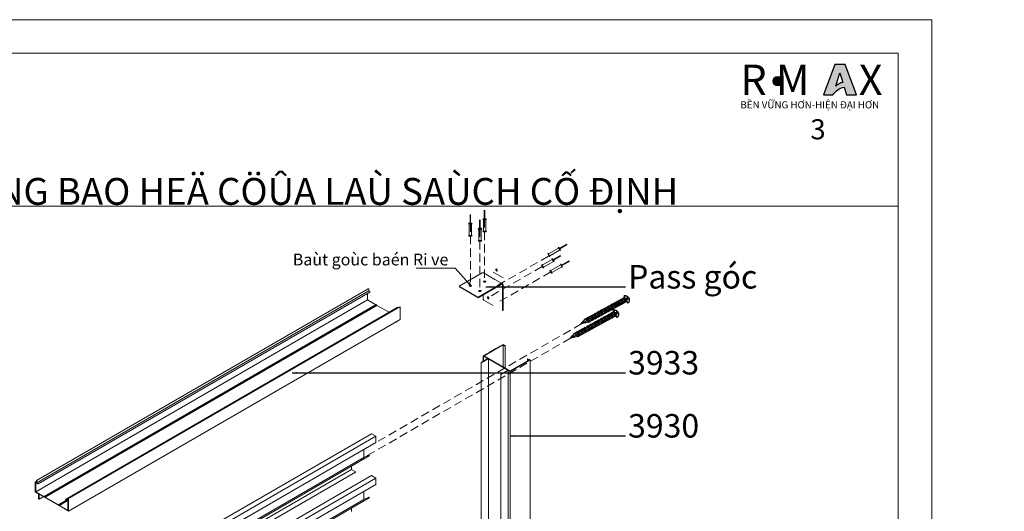
# Model space of a CAD drawing. Units: millimetres. Extents: x -1556 to 31019, y 25744 to 28814.
# Drawn here: x 6128 to 7597, y 28082 to 28814 of the extents above; entities that cross this region are included whole.
import ezdxf

# ---------------------------------------------------------------- set-up
doc = ezdxf.new("R2010")
doc.units = ezdxf.units.MM
doc.linetypes.add('HIDDEN', pattern=[0.375, 0.25, -0.125])
for name, color, linetype, lineweight in [('Dien Hoa', 250, 'HIDDEN', 9), ('KHUNG TEN', 104, 'Continuous', 20), ('KICHTHUOC', 54, 'Continuous', 5), ('NET-01', 251, 'Continuous', 9), ('圖層1', 254, 'Continuous', 18)]:
    doc.layers.add(name, color=color, linetype=linetype, lineweight=lineweight)
doc.layers.add('PHU KIEN', color=4, linetype='HIDDEN')
doc.styles.add('ROMAND', font='VAPTIMN.TTF', dxfattribs={"width": 0.5})
doc.styles.get("Standard").update_dxf_attribs({"font": 'ARIAL_0.TTF'})
doc.dimstyles.new('Copy of MIEN HUA', dxfattribs={"dimscale": 0, "dimtxt": 15, "dimasz": 7, "dimexe": 5, "dimexo": 5, "dimgap": 8, "dimtad": 2, "dimdec": 1, "dimlfac": 0.5, "dimtxsty": 'ROMAND', "dimcen": 10, "dimdle": 5, "dimclrt": 95, "dimadec": 0, "dimazin": 0, "dimtfac": 1, "dimtdec": 1, "dimtmove": 2, "dimatfit": 3, "dimfxl": 1, "dimarcsym": 0})

# ---------------------------------------------------------------- blocks, each defined once
blk = doc.blocks.new('MUI TEN')
blk.add_hatch(color=256).paths.add_polyline_path([(0, 0), (4.2, 2.6), (2.4, 2.6), (2.2, 4.6)])
for p, q in [((0, 0), (4.2, 2.6)), ((2.2, 4.6), (2.4, 2.6)), ((2.4, 2.6), (4.2, 2.6))]:
    blk.add_line(p, q)
for points in [[(2.4, 2.6), (26.3, 29.2), (92.8, 29.2)], [(0, 0), (2.2, 4.6)]]:
    blk.add_lwpolyline(points)
blk = doc.blocks.new('Dinhvit')
at = {"layer": 'PHU KIEN', "ltscale": 50}
for p, q in [((0, 0), (-4.05, -0.53)), ((0, 0), (-3.74, -1.91)), ((-3.43, -3.28), (0, 0)), ((-15.44, -6.09), (-15.52, -6.37)), ((-14.73, -9.26), (-15.44, -6.09)), ((-14.73, -9.26), (-15.44, -6.09)), ((-15.44, -6.09), (-15.28, -6.25)), ((-15.28, -6.25), (-14.59, -5.89)), ((-14.81, -6.01), (-14.59, -5.89)), ((-14.5, -5.61), (-14.59, -5.89)), ((-13.97, -8.64), (-14.59, -5.89)), ((-13.79, -8.79), (-14.5, -5.61)), ((-13.79, -8.79), (-14.5, -5.61)), ((-14.5, -5.61), (-14.35, -5.77)), ((-14.35, -5.77), (-13.65, -5.42)), ((-13.73, -8.52), (-14.35, -5.77)), ((-13.88, -5.53), (-13.65, -5.42)), ((-13.57, -5.14), (-13.65, -5.42)), ((-13.03, -8.16), (-13.65, -5.42)), ((-12.85, -8.31), (-13.57, -5.14)), ((-12.85, -8.31), (-13.57, -5.14)), ((-13.57, -5.14), (-13.41, -5.29)), ((-13.41, -5.29), (-12.71, -4.94)), ((-12.79, -8.04), (-13.41, -5.29)), ((-12.94, -5.06), (-12.71, -4.94)), ((-12.63, -4.66), (-12.71, -4.94)), ((-12.1, -7.69), (-12.71, -4.94)), ((-11.92, -7.83), (-12.63, -4.66)), ((-11.92, -7.83), (-12.63, -4.66)), ((-12.63, -4.66), (-12.47, -4.82)), ((-12.47, -4.82), (-11.78, -4.46)), ((-11.86, -7.57), (-12.47, -4.82)), ((-12.01, -4.58), (-11.78, -4.46)), ((-11.7, -4.19), (-11.78, -4.46)), ((-11.16, -7.21), (-11.78, -4.46)), ((-10.98, -7.36), (-11.7, -4.19)), ((-10.98, -7.36), (-11.7, -4.19)), ((-11.7, -4.19), (-11.54, -4.34)), ((-11.54, -4.34), (-10.84, -3.99)), ((-10.92, -7.09), (-11.54, -4.34)), ((-11.07, -4.1), (-10.84, -3.99)), ((-10.76, -3.71), (-10.84, -3.99)), ((-10.22, -6.74), (-10.84, -3.99)), ((-10.05, -6.88), (-10.76, -3.71)), ((-10.05, -6.88), (-10.76, -3.71)), ((-10.76, -3.71), (-10.6, -3.86)), ((-10.6, -3.86), (-9.91, -3.51)), ((-9.98, -6.61), (-10.6, -3.86)), ((-10.13, -3.63), (-9.91, -3.51)), ((-9.82, -3.23), (-9.91, -3.51)), ((-9.29, -6.26), (-9.91, -3.51)), ((-9.11, -6.4), (-9.82, -3.23)), ((-9.11, -6.4), (-9.82, -3.23)), ((-9.82, -3.23), (-9.67, -3.39)), ((-9.67, -3.39), (-8.97, -3.03)), ((-9.05, -6.14), (-9.67, -3.39)), ((-9.2, -3.15), (-8.97, -3.03)), ((-9.05, -6.14), (-8.35, -5.78)), ((-8.89, -2.76), (-8.97, -3.03)), ((-8.35, -5.78), (-8.97, -3.03)), ((-8.18, -5.93), (-8.89, -2.76)), ((-8.18, -5.93), (-8.89, -2.76)), ((-8.89, -2.76), (-8.73, -2.91)), ((-8.73, -2.91), (-8.04, -2.56)), ((-8.11, -5.66), (-8.73, -2.91)), ((-8.58, -5.9), (-8.35, -5.78)), ((-8.18, -5.93), (-8.35, -5.78)), ((-8.26, -2.67), (-8.04, -2.56)), ((-8.18, -5.93), (-8.11, -5.66)), ((-8.11, -5.66), (-7.42, -5.31)), ((-7.95, -2.28), (-8.04, -2.56)), ((-7.42, -5.31), (-8.04, -2.56)), ((-7.24, -5.45), (-7.95, -2.28)), ((-7.24, -5.45), (-7.95, -2.28)), ((-7.95, -2.28), (-7.79, -2.44)), ((-7.79, -2.44), (-7.1, -2.08)), ((-7.18, -5.18), (-7.79, -2.44)), ((-7.64, -5.42), (-7.42, -5.31)), ((-7.24, -5.45), (-7.42, -5.31)), ((-7.33, -2.2), (-7.1, -2.08)), ((-7.24, -5.45), (-7.18, -5.18)), ((-7.18, -5.18), (-6.48, -4.83)), ((-7.02, -1.8), (-7.1, -2.08)), ((-6.48, -4.83), (-7.1, -2.08)), ((-6.3, -4.98), (-7.02, -1.8)), ((-6.3, -4.98), (-7.02, -1.8)), ((-7.02, -1.8), (-6.86, -1.96)), ((-6.86, -1.96), (-6.16, -1.61)), ((-6.24, -4.71), (-6.86, -1.96)), ((-6.71, -4.95), (-6.48, -4.83)), ((-6.3, -4.98), (-6.48, -4.83)), ((-6.39, -1.72), (-6.16, -1.61)), ((-6.3, -4.98), (-6.24, -4.71)), ((-6.24, -4.71), (-5.55, -4.35)), ((-6.08, -1.33), (-6.16, -1.61)), ((-5.55, -4.35), (-6.16, -1.61)), ((-5.37, -4.5), (-6.08, -1.33)), ((-5.37, -4.5), (-6.08, -1.33)), ((-6.08, -1.33), (-5.92, -1.48)), ((-5.92, -1.48), (-5.23, -1.13)), ((-5.31, -4.23), (-5.92, -1.48)), ((-5.77, -4.47), (-5.55, -4.35)), ((-5.37, -4.5), (-5.55, -4.35)), ((-5.46, -1.25), (-5.23, -1.13)), ((-5.37, -4.5), (-5.31, -4.23)), ((-5.31, -4.23), (-4.61, -3.88)), ((-5.15, -0.85), (-5.23, -1.13)), ((-4.61, -3.88), (-5.23, -1.13)), ((-4.43, -4.02), (-5.15, -0.85)), ((-4.43, -4.02), (-5.15, -0.85)), ((-5.15, -0.85), (-4.99, -1.01)), ((-4.99, -1.01), (-4.29, -0.65)), ((-4.37, -3.76), (-4.99, -1.01)), ((-4.84, -3.99), (-4.61, -3.88)), ((-4.43, -4.02), (-4.61, -3.88)), ((-4.52, -0.77), (-4.29, -0.65)), ((-4.43, -4.02), (-4.37, -3.76)), ((-4.37, -3.76), (-3.67, -3.4)), ((-4.21, -0.38), (-4.29, -0.65)), ((-3.67, -3.4), (-4.29, -0.65)), ((-3.5, -3.55), (-4.21, -0.38)), ((-3.5, -3.55), (-4.21, -0.38)), ((-4.21, -0.38), (-4.05, -0.53)), ((-3.43, -3.28), (-4.05, -0.53)), ((-3.9, -3.52), (-3.67, -3.4)), ((-3.5, -3.55), (-3.67, -3.4)), ((-3.5, -3.55), (-3.43, -3.28)), ((-29.36, -12), (-26.98, -16.68)), ((-29.26, -11.95), (-26.88, -16.63)), ((-27.45, -12.44), (-26.75, -12.08)), ((-26.67, -11.81), (-26.75, -12.08)), ((-26.13, -14.83), (-26.75, -12.08)), ((-25.95, -14.98), (-26.67, -11.81)), ((-25.95, -14.98), (-26.67, -11.81)), ((-26.67, -11.81), (-26.51, -11.96)), ((-26.51, -11.96), (-25.81, -11.61)), ((-26.51, -11.96), (-26.28, -11.85)), ((-25.89, -14.71), (-26.51, -11.96)), ((-25.73, -11.33), (-25.81, -11.61)), ((-25.2, -14.36), (-25.81, -11.61)), ((-25.02, -14.5), (-25.73, -11.33)), ((-25.02, -14.5), (-25.73, -11.33)), ((-25.73, -11.33), (-25.57, -11.49)), ((-25.57, -11.49), (-24.88, -11.13)), ((-24.96, -14.23), (-25.57, -11.49)), ((-25.11, -11.25), (-24.88, -11.13)), ((-24.8, -10.85), (-24.88, -11.13)), ((-24.26, -13.88), (-24.88, -11.13)), ((-24.08, -14.03), (-24.8, -10.85)), ((-24.08, -14.03), (-24.8, -10.85)), ((-24.8, -10.85), (-24.64, -11.01)), ((-24.64, -11.01), (-23.94, -10.65)), ((-24.02, -13.76), (-24.64, -11.01)), ((-24.17, -10.77), (-23.94, -10.65)), ((-23.86, -10.38), (-23.94, -10.65)), ((-23.33, -13.4), (-23.94, -10.65)), ((-23.15, -13.55), (-23.86, -10.38)), ((-23.15, -13.55), (-23.86, -10.38)), ((-23.86, -10.38), (-23.7, -10.53)), ((-23.81, -10.59), (-23.48, -10.42)), ((-23.7, -10.53), (-23.01, -10.18)), ((-23.09, -13.28), (-23.7, -10.53)), ((-22.92, -9.9), (-23.01, -10.18)), ((-22.39, -12.93), (-23.01, -10.18)), ((-22.21, -13.07), (-22.92, -9.9)), ((-22.21, -13.07), (-22.92, -9.9)), ((-22.92, -9.9), (-22.77, -10.06)), ((-22.77, -10.06), (-22.07, -9.7)), ((-22.15, -12.81), (-22.77, -10.06)), ((-22.3, -9.82), (-22.07, -9.7)), ((-21.99, -9.42), (-22.07, -9.7)), ((-21.45, -12.45), (-22.07, -9.7)), ((-21.28, -12.6), (-21.99, -9.42)), ((-21.28, -12.6), (-21.99, -9.42)), ((-21.99, -9.42), (-21.83, -9.58)), ((-21.83, -9.58), (-21.14, -9.23)), ((-21.21, -12.33), (-21.83, -9.58)), ((-21.36, -9.34), (-21.14, -9.23)), ((-21.21, -12.33), (-20.52, -11.97)), ((-21.05, -8.95), (-21.14, -9.23)), ((-20.52, -11.97), (-21.14, -9.23)), ((-20.34, -12.12), (-21.05, -8.95)), ((-20.34, -12.12), (-21.05, -8.95)), ((-21.05, -8.95), (-20.9, -9.1)), ((-20.9, -9.1), (-20.2, -8.75)), ((-20.28, -11.85), (-20.9, -9.1)), ((-20.75, -12.09), (-20.52, -11.97)), ((-20.34, -12.12), (-20.52, -11.97)), ((-20.43, -8.87), (-20.2, -8.75)), ((-20.34, -12.12), (-20.28, -11.85)), ((-20.28, -11.85), (-19.58, -11.5)), ((-20.12, -8.47), (-20.2, -8.75)), ((-19.58, -11.5), (-20.2, -8.75)), ((-19.4, -11.64), (-20.12, -8.47)), ((-19.4, -11.64), (-20.12, -8.47)), ((-20.12, -8.47), (-19.96, -8.63)), ((-19.96, -8.63), (-19.26, -8.27)), ((-19.34, -11.38), (-19.96, -8.63)), ((-19.81, -11.61), (-19.58, -11.5)), ((-19.4, -11.64), (-19.58, -11.5)), ((-19.49, -8.39), (-19.26, -8.27)), ((-19.4, -11.64), (-19.34, -11.38)), ((-19.34, -11.38), (-18.65, -11.02)), ((-19.18, -8), (-19.26, -8.27)), ((-18.65, -11.02), (-19.26, -8.27)), ((-18.47, -11.17), (-19.18, -8)), ((-18.47, -11.17), (-19.18, -8)), ((-19.18, -8), (-19.02, -8.15)), ((-19.02, -8.15), (-18.33, -7.8)), ((-18.41, -10.9), (-19.02, -8.15)), ((-18.87, -11.14), (-18.65, -11.02)), ((-18.47, -11.17), (-18.65, -11.02)), ((-18.56, -7.91), (-18.33, -7.8)), ((-18.47, -11.17), (-18.41, -10.9)), ((-18.41, -10.9), (-18.18, -10.78)), ((-18.25, -7.52), (-18.33, -7.8)), ((-17.71, -10.55), (-18.33, -7.8)), ((-17.53, -10.69), (-18.25, -7.52)), ((-17.53, -10.69), (-18.25, -7.52)), ((-18.25, -7.52), (-18.09, -7.67)), ((-18.09, -7.67), (-17.39, -7.32)), ((-17.47, -10.42), (-18.09, -7.67)), ((-17.94, -10.66), (-17.71, -10.55)), ((-17.53, -10.69), (-17.71, -10.55)), ((-17.62, -7.44), (-17.39, -7.32)), ((-17.53, -10.69), (-17.47, -10.42)), ((-17.47, -10.42), (-16.78, -10.07)), ((-17.31, -7.04), (-17.39, -7.32)), ((-16.78, -10.07), (-17.39, -7.32)), ((-16.6, -10.21), (-17.31, -7.04)), ((-16.6, -10.21), (-17.31, -7.04)), ((-17.31, -7.04), (-17.15, -7.2)), ((-17.15, -7.2), (-16.46, -6.84)), ((-16.53, -9.95), (-17.15, -7.2)), ((-17, -10.19), (-16.78, -10.07)), ((-16.6, -10.21), (-16.78, -10.07)), ((-16.68, -6.96), (-16.46, -6.84)), ((-16.6, -10.21), (-16.53, -9.95)), ((-16.53, -9.95), (-15.84, -9.59)), ((-16.37, -6.57), (-16.46, -6.84)), ((-15.84, -9.59), (-16.46, -6.84)), ((-15.66, -9.74), (-16.37, -6.57)), ((-15.66, -9.74), (-16.37, -6.57)), ((-16.37, -6.57), (-16.22, -6.72)), ((-16.22, -6.72), (-15.52, -6.37)), ((-15.6, -9.47), (-16.22, -6.72)), ((-16.07, -9.71), (-15.84, -9.59)), ((-15.66, -9.74), (-15.84, -9.59)), ((-15.75, -6.48), (-15.52, -6.37)), ((-15.66, -9.74), (-15.6, -9.47)), ((-15.6, -9.47), (-14.9, -9.12)), ((-14.9, -9.12), (-15.52, -6.37)), ((-14.66, -8.99), (-15.28, -6.25)), ((-15.13, -9.23), (-14.9, -9.12)), ((-14.73, -9.26), (-14.9, -9.12)), ((-14.73, -9.26), (-14.66, -8.99)), ((-14.66, -8.99), (-13.97, -8.64)), ((-14.2, -8.76), (-13.97, -8.64)), ((-13.79, -8.79), (-13.97, -8.64)), ((-13.79, -8.79), (-13.73, -8.52)), ((-13.73, -8.52), (-13.03, -8.16)), ((-13.26, -8.28), (-13.03, -8.16)), ((-12.85, -8.31), (-13.03, -8.16)), ((-12.85, -8.31), (-12.79, -8.04)), ((-12.79, -8.04), (-12.1, -7.69)), ((-12.32, -7.8), (-12.1, -7.69)), ((-11.92, -7.83), (-12.1, -7.69)), ((-11.92, -7.83), (-11.86, -7.57)), ((-11.86, -7.57), (-11.16, -7.21)), ((-11.39, -7.33), (-11.16, -7.21)), ((-10.98, -7.36), (-11.16, -7.21)), ((-10.98, -7.36), (-10.92, -7.09)), ((-10.92, -7.09), (-10.22, -6.74)), ((-10.45, -6.85), (-10.22, -6.74)), ((-10.05, -6.88), (-10.22, -6.74)), ((-10.05, -6.88), (-9.98, -6.61)), ((-9.98, -6.61), (-9.29, -6.26)), ((-9.52, -6.38), (-9.29, -6.26)), ((-9.11, -6.4), (-9.29, -6.26)), ((-9.11, -6.4), (-9.05, -6.14)), ((-28.72, -14.03), (-30.13, -14.75)), ((-28.76, -14.17), (-30.08, -14.84)), ((-28.38, -14.92), (-29.71, -15.59)), ((-28.24, -14.96), (-29.67, -15.69)), ((-27.36, -15.69), (-28.79, -12.88)), ((-28.76, -14.17), (-28.38, -14.92)), ((-28.72, -14.03), (-28.24, -14.96)), ((-28.69, -13.07), (-27.69, -12.56)), ((-28.69, -13.07), (-28.15, -12.8)), ((-27.6, -12.28), (-27.69, -12.56)), ((-27.07, -15.31), (-27.69, -12.56)), ((-27.6, -12.28), (-27.45, -12.44)), ((-26.89, -15.45), (-27.6, -12.28)), ((-26.89, -15.45), (-27.6, -12.28)), ((-27.45, -12.44), (-27.22, -12.32)), ((-26.83, -15.19), (-27.45, -12.44)), ((-27.36, -15.69), (-27.3, -15.42)), ((-27.3, -15.42), (-27.07, -15.31)), ((-26.89, -15.45), (-27.07, -15.31)), ((-26.89, -15.45), (-26.83, -15.19)), ((-26.83, -15.19), (-26.13, -14.83)), ((-26.36, -14.95), (-26.13, -14.83)), ((-25.95, -14.98), (-26.13, -14.83)), ((-25.95, -14.98), (-25.89, -14.71)), ((-25.89, -14.71), (-25.2, -14.36)), ((-25.42, -14.47), (-25.2, -14.36)), ((-25.02, -14.5), (-25.2, -14.36)), ((-25.02, -14.5), (-24.96, -14.23)), ((-24.96, -14.23), (-24.26, -13.88)), ((-24.49, -14), (-24.26, -13.88)), ((-24.08, -14.03), (-24.26, -13.88)), ((-24.08, -14.03), (-24.02, -13.76)), ((-24.02, -13.76), (-23.33, -13.4)), ((-23.55, -13.52), (-23.33, -13.4)), ((-23.15, -13.55), (-23.33, -13.4)), ((-23.15, -13.55), (-23.09, -13.28)), ((-23.09, -13.28), (-22.39, -12.93)), ((-22.62, -13.04), (-22.39, -12.93)), ((-22.21, -13.07), (-22.39, -12.93)), ((-22.21, -13.07), (-22.15, -12.81)), ((-22.15, -12.81), (-21.45, -12.45)), ((-21.68, -12.57), (-21.45, -12.45)), ((-21.28, -12.6), (-21.45, -12.45)), ((-21.28, -12.6), (-21.21, -12.33))]:
    blk.add_line(p, q, dxfattribs=at)
blk.add_arc((-27.5, -14.03), 2.73, 130.26299, 283.68687, dxfattribs=at)

msp = doc.modelspace()

# ---------------------------------------------------------------- hatches: boundary and pattern name
h = msp.add_hatch(color=1)
h.paths.add_polyline_path([(7327.71, 28702.1), (7341.62, 28702.1, -0.2156851), (7358.4, 28713.94), (7362, 28702.28), (7376.53, 28702.28), (7359.69, 28747.43), (7344.45, 28747.43)])
h.paths.add_polyline_path([(7345.78, 28715.43), (7351.9, 28735.04), (7356.33, 28720.66, 0.1442639)], flags=16)
msp.add_hatch(color=253).paths.add_polyline_path([(7266.13, 28722.54, 1), (7252.29, 28722.54, 1)])

# ---------------------------------------------------------------- linework, layer by layer
msp.add_line((6819.82, 28313.33), (6819.82, 28305.03))
at = {"color": 1}
for points in [[(7359.69, 28747.43), (7344.45, 28747.43), (7327.71, 28702.1), (7341.62, 28702.1, -0.2156851), (7358.4, 28713.94), (7362, 28702.28), (7376.53, 28702.28)], [(7351.9, 28735.04), (7356.33, 28720.66, 0.1442639), (7345.78, 28715.43)]]:
    msp.add_lwpolyline(points, format="xyb", close=True, dxfattribs=at)
at = {"color": 253}
msp.add_circle((7259.21, 28722.54), 6.92, dxfattribs=at)
at = {"layer": 'Dien Hoa', "ltscale": 50, "extrusion": (-0.707107, 0.408248, 0.57735)}
for p, q in [((6800.71, 28510.84), (6800.71, 28417.71)), ((6821.88, 28517.2), (6821.88, 28424.07)), ((6814.9, 28503.14), (6814.9, 28410.01))]:
    msp.add_line(p, q, dxfattribs=at)
at = {"layer": 'Dien Hoa', "ltscale": 50, "extrusion": (-5.55112e-17, 0.816497, 0.57735)}
for p, q in [((6917.22, 28461.9), (6836.57, 28415.34)), ((6907.87, 28446.49), (6827.21, 28399.92)), ((6920.55, 28438.33), (6839.9, 28391.76))]:
    msp.add_line(p, q, dxfattribs=at)
at = {"layer": 'Dien Hoa', "ltscale": 50, "extrusion": (2.77556e-16, 0.816497, 0.57735)}
for p, q in [((6966.15, 28361), (6641.98, 28173.84)), ((6950.11, 28339.69), (6625.94, 28152.53))]:
    msp.add_line(p, q, dxfattribs=at)
at = {"layer": 'KHUNG TEN'}
msp.add_lwpolyline([(5289.07, 28814.21), (7489.07, 28814.21), (7489.07, 25744.21), (5289.07, 25744.21)], close=True, dxfattribs=at)
msp.add_lwpolyline([(5339.07, 28764.21), (7439.07, 28764.21), (7439.07, 25794.21), (5339.07, 25794.21), (5339.07, 28764.21)], dxfattribs=at)
at = {"layer": 'KICHTHUOC'}
msp.add_line((7439.07, 28536.6), (5339.07, 28536.6), dxfattribs=at)
at = {"layer": 'NET-01', "color": 4}
for p, q in [((6800.24, 28511.1), (6800.24, 28523.85)), ((6800.99, 28511.1), (6800.99, 28523.85)), ((6821.41, 28517.45), (6821.41, 28530.2)), ((6822.16, 28517.45), (6822.16, 28530.2)), ((6798.49, 28511.1), (6798, 28510.03)), ((6803.42, 28510.03), (6798, 28510.03)), ((6798.49, 28511.1), (6802.93, 28511.1)), ((6798.99, 28492.91), (6798.99, 28510.03)), ((6802.49, 28492.91), (6802.49, 28510.03)), ((6802.93, 28511.1), (6803.42, 28510.03)), ((6814.43, 28503.4), (6814.43, 28516.14)), ((6815.18, 28503.4), (6815.18, 28516.14)), ((6819.67, 28517.45), (6819.17, 28516.38)), ((6824.6, 28516.38), (6819.17, 28516.38)), ((6819.67, 28517.45), (6824.1, 28517.45)), ((6820.16, 28499.26), (6820.16, 28516.38)), ((6823.66, 28499.26), (6823.66, 28516.38)), ((6824.1, 28517.45), (6824.6, 28516.38)), ((6812.69, 28503.4), (6812.19, 28502.32)), ((6817.62, 28502.32), (6812.19, 28502.32)), ((6812.69, 28503.4), (6817.12, 28503.4)), ((6813.18, 28485.21), (6813.18, 28502.32)), ((6816.68, 28485.21), (6816.68, 28502.32)), ((6817.12, 28503.4), (6817.62, 28502.32)), ((6824.6, 28499.26), (6819.17, 28499.26)), ((6819.67, 28498.19), (6819.17, 28499.26)), ((6819.67, 28498.19), (6824.1, 28498.19)), ((6824.1, 28498.19), (6824.6, 28499.26)), ((6803.42, 28492.91), (6798, 28492.91)), ((6798.49, 28491.83), (6798, 28492.91)), ((6798.49, 28491.83), (6802.93, 28491.83)), ((6802.93, 28491.83), (6803.42, 28492.91)), ((6817.62, 28485.21), (6812.19, 28485.21)), ((6812.69, 28484.13), (6812.19, 28485.21)), ((6812.69, 28484.13), (6817.12, 28484.13)), ((6817.12, 28484.13), (6817.62, 28485.21)), ((6933.67, 28473.42), (6944.71, 28479.79)), ((6934.05, 28472.77), (6945.09, 28479.15)), ((6916.12, 28465.3), (6916.8, 28466.27)), ((6916.12, 28465.3), (6918.33, 28461.46)), ((6919.51, 28461.57), (6916.8, 28466.27)), ((6917.3, 28465.41), (6932.12, 28473.96)), ((6919.04, 28462.38), (6933.87, 28470.94)), ((6932.8, 28474.93), (6931.62, 28474.83)), ((6934.34, 28470.12), (6931.62, 28474.83)), ((6932.8, 28474.93), (6935.02, 28471.09)), ((6935.02, 28471.09), (6934.34, 28470.12)), ((6907.94, 28448.51), (6922.76, 28457.07)), ((6909.69, 28445.49), (6924.51, 28454.04)), ((6918.33, 28461.46), (6919.51, 28461.57)), ((6923.44, 28458.04), (6922.26, 28457.93)), ((6924.98, 28453.23), (6922.26, 28457.93)), ((6923.44, 28458.04), (6925.66, 28454.2)), ((6924.32, 28456.53), (6935.35, 28462.9)), ((6924.69, 28455.88), (6935.73, 28462.25)), ((6925.66, 28454.2), (6924.98, 28453.23)), ((6936.13, 28449.88), (6934.95, 28449.77)), ((6937.66, 28445.07), (6934.95, 28449.77)), ((6936.13, 28449.88), (6938.34, 28446.04)), ((6937, 28448.37), (6948.04, 28454.74)), ((6937.37, 28447.72), (6948.41, 28454.09)), ((6906.76, 28448.4), (6907.44, 28449.37)), ((6906.76, 28448.4), (6908.97, 28444.57)), ((6910.16, 28444.67), (6907.44, 28449.37)), ((6908.97, 28444.57), (6910.16, 28444.67)), ((6919.44, 28440.25), (6920.12, 28441.22)), ((6919.44, 28440.25), (6921.66, 28436.41)), ((6922.84, 28436.51), (6920.12, 28441.22)), ((6920.62, 28440.35), (6935.44, 28448.91)), ((6921.66, 28436.41), (6922.84, 28436.51)), ((6922.37, 28437.33), (6937.19, 28445.89)), ((6938.34, 28446.04), (6937.66, 28445.07))]:
    msp.add_line(p, q, dxfattribs=at)
at = {"layer": '圖層1', "extrusion": (-5.55112e-17, 0.816497, 0.57735)}
for p, q in [((6818.26, 28436.84), (6784.18, 28417.16)), ((6837.44, 28427.22), (6820.41, 28437.05)), ((6848.67, 28429.86), (6834.69, 28437.94)), ((6846.51, 28420.52), (6812.42, 28400.84)), ((6848.65, 28420.73), (6837.29, 28427.29)), ((6848.67, 28429.86), (6849.54, 28430.36)), ((6812.42, 28399.84), (6846.51, 28419.52)), ((6848.67, 28418.27), (6848.67, 28380.3)), ((6849.54, 28380.8), (6849.54, 28418.77)), ((6819.81, 28404.11), (6819.81, 28398.41)), ((6834.69, 28388.37), (6820.7, 28396.45))]:
    msp.add_line(p, q, dxfattribs=at)
at = {"layer": '圖層1', "extrusion": (-0.79747, -0.175236, 0.57735)}
for p, q in [((6839.99, 28442.88), (6839.81, 28442.33)), ((6839.82, 28442.37), (6839.83, 28442.38)), ((6827.3, 28401.48), (6827.13, 28400.93)), ((6827.14, 28400.97), (6827.14, 28400.97))]:
    msp.add_line(p, q, dxfattribs=at)
at = {"layer": '圖層1', "extrusion": (0, 0.816497, 0.57735)}
for p, q in [((6648.42, 28413.32), (6153.45, 28127.54)), ((6649.1, 28409.97), (6154.12, 28124.2)), ((6650.86, 28408.18), (6155.89, 28122.4)), ((6647.32, 28396.71), (6647.32, 28406.13)), ((6649.1, 28409.97), (6649.1, 28412.6)), ((6650.58, 28409.12), (6649.1, 28409.97)), ((6647.32, 28396.71), (6152.34, 28110.94)), ((6659.8, 28389.51), (6647.32, 28396.71)), ((6659.89, 28389.46), (6164.91, 28103.68)), ((6660.16, 28389.71), (6165.18, 28103.94)), ((6660.63, 28389.03), (6165.66, 28103.25)), ((6660.9, 28389.28), (6165.92, 28103.51)), ((6661.37, 28388.6), (6166.4, 28102.82)), ((6691.68, 28385.25), (6196.71, 28099.48)), ((6693.56, 28385.54), (6198.59, 28099.77)), ((6695.35, 28386.23), (6200.37, 28100.45)), ((6659.89, 28389.46), (6659.8, 28389.51)), ((6659.89, 28389.46), (6660.14, 28389.7)), ((6660.38, 28389.56), (6660.59, 28389.11)), ((6660.59, 28389.11), (6660.63, 28389.03)), ((6660.88, 28389.27), (6660.63, 28389.03)), ((6661.37, 28388.6), (6661.12, 28389.13)), ((6679.43, 28378.18), (6661.37, 28388.6)), ((6691.96, 28385.23), (6692.49, 28384.92)), ((6696.02, 28367.68), (6696.02, 28385.51)), ((6696.02, 28367.68), (6201.05, 28081.91)), ((6690.87, 28364.71), (6690.87, 28363.68)), ((6819.82, 28313.33), (6829.53, 28318.94)), ((6821.2, 28313.33), (6847.68, 28328.62)), ((6830.43, 28319.46), (6830.9, 28319.73)), ((6831.81, 28320.25), (6832.27, 28320.52)), ((6833.18, 28321.04), (6833.65, 28321.31)), ((6834.55, 28321.84), (6835.02, 28322.11)), ((6835.93, 28322.63), (6836.39, 28322.9)), ((6837.3, 28323.42), (6837.77, 28323.69)), ((6838.67, 28324.22), (6849.45, 28330.44)), ((6849.45, 28329.64), (6847.68, 28328.62)), ((6849.45, 28330.44), (6852.54, 28328.65)), ((6849.45, 28297.02), (6849.45, 28329.64)), ((6851.85, 28328.26), (6849.45, 28329.64)), ((6852.68, 28295.16), (6852.68, 28328.45)), ((6816.77, 28303.26), (6827.02, 28309.18)), ((6816.85, 27482.66), (6816.85, 28302.83)), ((6827.7, 28308.78), (6817.45, 28302.87)), ((6860.07, 28290.1), (6819.82, 28313.33)), ((6860.07, 28290.89), (6821.2, 28313.33)), ((6827.67, 27488.6), (6827.67, 28308.77)), ((6886.72, 28306.28), (6860.07, 28290.89)), ((6889.69, 28307.2), (6878.92, 28300.98)), ((6885.77, 28305.73), (6885.77, 28308.79)), ((6888.32, 28307.2), (6885.91, 28308.59)), ((6886.55, 28306.18), (6888.32, 28307.2)), ((6886.6, 28308.99), (6889.69, 28307.2)), ((6889.69, 27487.03), (6889.69, 28307.2)), ((6846.28, 28286.22), (6856.53, 28292.14)), ((6857.22, 28291.74), (6846.97, 28285.83)), ((6857.19, 27471.56), (6857.19, 28291.73)), ((6878.92, 28300.98), (6860.07, 28290.1)), ((6860.07, 27469.93), (6860.07, 28290.1)), ((6846.14, 27465.85), (6846.14, 28286.03)), ((6653.15, 28197.3), (6217.58, 27945.82)), ((6659.75, 28193.63), (6224.17, 27942.15)), ((6653.45, 28197.27), (6659.75, 28193.63)), ((6659.75, 28184.1), (6659.75, 28193.63)), ((6659.75, 28184.1), (6224.17, 27932.62)), ((6641.98, 28161.79), (6641.98, 28173.84)), ((6641.98, 28161.79), (6206.4, 27910.31)), ((6650.01, 28164.12), (6214.43, 27912.64)), ((6641.98, 28161.79), (6649.44, 28165.14)), ((6623.38, 28144), (6187.8, 27892.52)), ((6623.38, 28144), (6623.38, 28148.75)), ((6628.85, 28140.84), (6623.38, 28144)), ((6153.33, 28126.58), (6151.61, 28125.59)), ((6153.33, 28124.66), (6153.33, 28127.29)), ((6154.12, 28126.83), (6154.12, 28124.2)), ((6629.15, 28139.86), (6193.57, 27888.38)), ((6653.15, 28134.83), (6217.58, 27883.35)), ((6659.75, 28131.16), (6224.17, 27879.68)), ((6653.45, 28134.8), (6659.75, 28131.16)), ((6659.75, 28121.63), (6659.75, 28131.16)), ((6151.55, 28110.48), (6151.55, 28125.46)), ((6151.75, 28125.57), (6153.33, 28124.66)), ((6152.34, 28124.32), (6152.34, 28110.94)), ((6155.61, 28122.43), (6152.34, 28124.32)), ((6154.12, 28124.2), (6155.61, 28123.34)), ((6659.75, 28121.63), (6224.17, 27870.15)), ((6152.34, 28110.94), (6151.55, 28110.48)), ((6156.7, 28107.51), (6151.55, 28110.48)), ((6152.34, 28110.94), (6164.91, 28103.68)), ((6156.7, 28100.54), (6156.7, 28107.51)), ((6163.69, 28103.47), (6157.37, 28099.83)), ((6157.49, 28107.05), (6157.49, 28100.08)), ((6196.06, 28084.78), (6157.49, 28107.05)), ((6164.91, 28103.68), (6165.17, 28103.93)), ((6165.4, 28103.79), (6165.66, 28103.25)), ((6165.66, 28103.25), (6165.91, 28103.5)), ((6166.15, 28103.36), (6166.4, 28102.82)), ((6166.4, 28102.82), (6186.2, 28091.39)), ((6197.69, 28098.13), (6186.46, 28091.65)), ((6198.44, 28097.7), (6187.21, 28091.22)), ((6199.27, 28097.22), (6187.68, 28090.54)), ((6196.99, 28099.45), (6198.47, 28098.6)), ((6200.26, 28096.65), (6196.99, 28098.54)), ((6198.47, 28098.6), (6198.47, 28099.51)), ((6199.27, 28099.05), (6199.27, 28098.14)), ((6200.26, 28098.71), (6199.27, 28098.14)), ((6199.27, 28098.14), (6200.26, 28097.57)), ((6200.26, 28097.57), (6200.26, 28100.2)), ((6201.05, 28099.74), (6201.05, 28081.91)), ((6641.98, 28099.32), (6206.4, 27847.84)), ((6650.01, 28101.65), (6214.43, 27850.17)), ((6641.98, 28099.32), (6641.98, 28111.37)), ((6641.98, 28099.32), (6649.44, 28102.67)), ((6186.2, 28091.39), (6186.45, 28091.64)), ((6186.69, 28091.5), (6186.94, 28090.97)), ((6186.94, 28090.97), (6187.19, 28091.21)), ((6187.43, 28091.07), (6187.68, 28090.54)), ((6187.68, 28090.54), (6200.26, 28083.28)), ((6201.05, 28081.91), (6195.9, 28084.88)), ((6200.26, 28083.28), (6200.26, 28096.65)), ((6623.38, 28081.53), (6623.38, 28086.28))]:
    msp.add_line(p, q, dxfattribs=at)
at = {"layer": '圖層1'}
for p, q in [((6801.21, 28407.32), (6784.18, 28417.16)), ((6801.21, 28406.32), (6784.18, 28416.16)), ((6801.06, 28407.4), (6812.42, 28400.84)), ((6801.06, 28406.4), (6812.42, 28399.84)), ((6812.42, 28400.84), (6812.42, 28399.84))]:
    msp.add_line(p, q, dxfattribs=at)
for centre, major_axis, start_param, end_param in [((6818.26, 28433.34), (2.14, 3.71), 0, 0.7853982), ((6840.87, 28441.54), (-0.39, 1.76), 0.5006383, 2.6409544), ((6821.88, 28423.07), (1.8, 0), 0.5006383, 2.6409544), ((6846.51, 28417.02), (2.14, 3.71), 5.4977871, 7.0685835), ((6846.51, 28417.02), (1.53, 2.65), 5.4977871, 7.0685835), ((6648.7, 28412.83), (0.28, -0.485), 0.7853982, 3.1415927), ((6650.58, 28408.66), (0.28, -0.485), 0, 2.3561945), ((6800.71, 28416.76), (1.8, 0), 0.5006383, 2.6409544), ((6814.9, 28409.05), (1.8, 0), 0.5006383, 2.6409544), ((6822.84, 28400.16), (-2.14, -3.71), 5.4977871, 6.2831853), ((6828.19, 28400.14), (-0.39, 1.76), 0.5006383, 2.6409544), ((6660.26, 28389.53), (0.105, -0.182), 3.1415927, 3.2834897), ((6660.26, 28389.53), (0.105, -0.182), 1.4288993, 3.1415927), ((6661, 28389.1), (0.105, -0.182), 3.1415927, 3.2834897), ((6661, 28389.1), (0.105, -0.182), 1.4288993, 3.1415927), ((6691.96, 28384.77), (0.28, -0.485), 2.3561945, 3.1415927), ((6693.84, 28385.06), (0.28, -0.485), 2.0597132, 3.1415927), ((6695.63, 28385.74), (0.28, -0.485), 0.7853982, 3.1415927), ((6690.48, 28363.91), (0.28, -0.485), 0, 0.7853982), ((6829.42, 28319.52), (1.02, 0), 4.8203537, 6.1752206), ((6830.79, 28320.32), (1.02, 0), 4.8203537, 6.1752206), ((6832.16, 28321.11), (1.02, 0), 4.8203537, 6.1752206), ((6833.54, 28321.9), (1.02, 0), 4.8203537, 6.1752206), ((6834.91, 28322.69), (1.02, 0), 4.8203537, 6.1752206), ((6836.28, 28323.49), (1.02, 0), 4.8203537, 6.1752206), ((6837.66, 28324.28), (1.02, 0), 4.8203537, 6.1752206), ((6852.19, 28328.45), (-0.486, 0), 0.7853982, 3.9269908), ((6817.11, 28303.06), (-0.486, 0), 5.4977871, 8.6393798), ((6886.26, 28308.79), (-0.486, 0), 3.9269908, 7.0685835), ((6846.62, 28286.03), (-0.486, 0), 5.4977871, 8.6393798), ((6653.45, 28196.8), (-0.292, 0.506), 5.4977871, 6.2831853), ((6649.72, 28164.63), (-0.292, 0.506), 3.1415927, 6.2244295), ((6649.72, 28164.63), (-0.292, 0.506), 3.0828368, 3.1415927), ((6153.73, 28127.06), (0.28, -0.485), 0.7853982, 3.9269908), ((6628.85, 28140.36), (-0.292, 0.506), 3.1415927, 5.4977871), ((6653.45, 28134.33), (-0.292, 0.506), 5.4977871, 6.2831853), ((6151.75, 28125.34), (0.14, -0.242), 2.3561945, 3.9269908), ((6155.61, 28122.89), (0.28, -0.485), 5.4977871, 8.6393798), ((6157.09, 28100.31), (0.28, -0.485), 3.9269908, 7.0685835), ((6165.29, 28103.75), (0.105, -0.182), 1.4288993, 3.2834897), ((6166.03, 28103.33), (0.105, -0.182), 1.4288993, 3.2834897), ((6196.99, 28099), (0.28, -0.485), 2.3561945, 5.4977871), ((6198.87, 28099.28), (0.28, -0.485), 0.7853982, 3.9269908), ((6200.65, 28099.97), (0.28, -0.485), 0.7853982, 3.9269908), ((6649.72, 28102.16), (-0.292, 0.506), 3.1415927, 6.2244295), ((6649.72, 28102.16), (-0.292, 0.506), 3.0828368, 3.1415927), ((6186.57, 28091.47), (0.105, -0.182), 1.4288993, 3.2834897), ((6187.31, 28091.04), (0.105, -0.182), 1.4288993, 3.2834897)]:
    msp.add_ellipse(centre, major_axis=major_axis, ratio=0.5773503, start_param=start_param, end_param=end_param, dxfattribs=at)
for centre, major_axis in [((6839.9, 28441.33), (-0.39, 1.76)), ((6821.88, 28424.07), (1.8, 0)), ((6800.71, 28417.76), (1.8, 0)), ((6814.9, 28410.05), (1.8, 0)), ((6827.21, 28399.92), (-0.39, 1.76))]:
    msp.add_ellipse(centre, major_axis=major_axis, ratio=0.5773503, dxfattribs=at)

# ---------------------------------------------------------------- block references
at = {"xscale": -2.401000000002497, "yscale": 2.401000000002496, "zscale": 2.400999999990017, "rotation": 55.7035430708547}
for p in [(6966.15, 28361), (6950.11, 28339.69)]:
    msp.add_blockref('Dinhvit', p, dxfattribs=at)
at = {"layer": 'NET-01', "color": 4, "xscale": -0.875, "yscale": 0.875, "zscale": 0.875}
msp.add_blockref('MUI TEN', (6801.2, 28418.44), dxfattribs=at)

# ---------------------------------------------------------------- texts
at = {"color": 1, "char_height": 45.2031, "attachment_point": 1}
for s, width, insert in [('{\\fArial Black|b0|i0|c0|p34;R M   }', 1595.278, (7203.6, 28747.31)), ('{\\fArial Black|b0|i0|c0|p34;X}', 9.3291, (7380.12, 28747.31))]:
    msp.add_mtext_dynamic_manual_height_columns(s, width=width, gutter_width=12.5, heights=[0], dxfattribs=dict(at, insert=insert))
at = {"color": 253, "insert": (7203.58, 28692.69), "char_height": 10.6312, "attachment_point": 1}
msp.add_mtext_dynamic_manual_height_columns('{\\fArial|b1|i0|c0|p34;BỀN VỮNG HƠN-HIỆN ĐẠI HƠN}', width=1392.5788, gutter_width=12.5, heights=[0], dxfattribs=at)
at = {"insert": (7307.97, 28665.92), "char_height": 30, "width": 55.0943, "attachment_point": 1}
msp.add_mtext('{\\fVNI-Times|b0|i0|c0|p2;3}', dxfattribs=at)
at = {"char_height": 35, "attachment_point": 1}
for s, insert in [('{\\fRomantic|b0|i0|c2|p2;Pass góc}', (7036.02, 28448.63)), ('{\\fRomantic|b0|i0|c2|p2;3933}', (7036.02, 28320.55)), ('{\\fRomantic|b0|i0|c2|p2;3930}', (7036.02, 28226.57))]:
    msp.add_mtext(s, dxfattribs=dict(at, insert=insert))
at = {"layer": 'KICHTHUOC', "insert": (5513.57, 28645.07), "char_height": 40, "attachment_point": 1}
msp.add_mtext_dynamic_manual_height_columns('\\pi100.14;{\\fVNI-Aptima|b0|i0|c0|p2;CHI TIEÁT  LAÉP RAÙP KHUNG BAO HEÄ CÖÛA LAÙ SAÙCH C\\fArial|b0|i0|c163|p34;Ố ĐỊNH}', width=1790.8923, gutter_width=12.5, heights=[0], dxfattribs=at)
at = {"layer": 'NET-01', "color": 4, "insert": (6767.89, 28465.6), "char_height": 17.5, "width": 238.741, "attachment_point": 3}
msp.add_mtext('{\\fVNI-Times|b0|i0|c0|p2;Baùt goùc baén Ri ve}', dxfattribs=at)

# ---------------------------------------------------------------- leaders
at = {"layer": 'NET-01', "color": 4}
for points in [[(6823.92, 28416.26), (7032.31, 28416.29)], [(6535.06, 28288.17), (7032.31, 28288.2)], [(6859.78, 28194.19), (7032.31, 28194.23)]]:
    msp.add_leader(points, dimstyle='Copy of MIEN HUA', override={"dimscale": 1}, dxfattribs=at)

doc.saveas('drawing.dxf')
